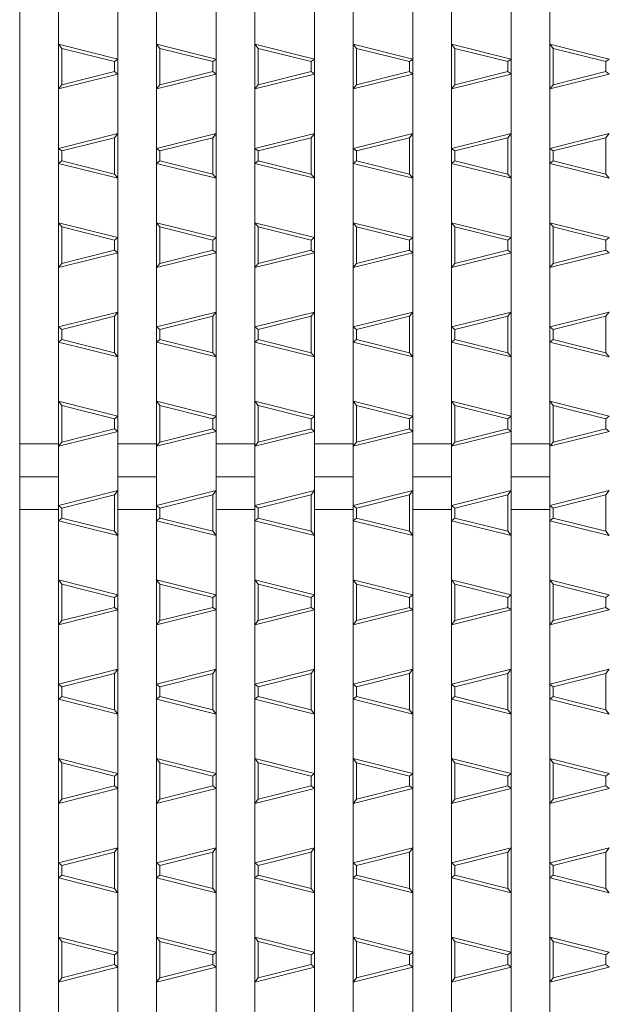
# Model space of a CAD drawing. Units: millimetres. Extents: x -517 to 866, y -687 to 667.
# Drawn here: x -155 to -66, y 345 to 494 of the extents above; entities that cross this region are included whole.
import ezdxf

# ---------------------------------------------------------------- set-up
doc = ezdxf.new("R2010")
doc.units = ezdxf.units.MM
doc.header["$LTSCALE"] = 5
doc.layers.add('A-0', color=7, linetype='Continuous')
doc.layers.add('A-1', color=7, linetype='Continuous')

msp = doc.modelspace()

# ---------------------------------------------------------------- linework, layer by layer
at = {"layer": 'A-0', "color": 3, "linetype": 'Continuous', "lineweight": 5}
for p, q in [((-155.33, 574.62), (-155.33, 74.62)), ((-149.48, 574.62), (-149.48, 74.62)), ((-140.48, 574.62), (-140.48, 74.62)), ((-134.63, 574.62), (-134.63, 74.62)), ((-125.63, 574.62), (-125.63, 74.62)), ((-119.78, 574.62), (-119.78, 74.62)), ((-110.78, 574.62), (-110.78, 74.62)), ((-104.93, 574.62), (-104.93, 74.62)), ((-95.93, 574.62), (-95.93, 74.62)), ((-90.08, 574.62), (-90.08, 74.62)), ((-81.08, 574.62), (-81.08, 74.62)), ((-75.23, 574.62), (-75.23, 74.62)), ((-155.33, 429.57), (-149.48, 429.57)), ((-140.48, 429.57), (-134.63, 429.57)), ((-125.63, 429.57), (-119.78, 429.57)), ((-110.78, 429.57), (-104.93, 429.57)), ((-95.93, 429.57), (-90.08, 429.57)), ((-81.08, 429.57), (-75.23, 429.57)), ((-155.33, 424.62), (-149.48, 424.62)), ((-140.48, 424.62), (-134.63, 424.62)), ((-125.63, 424.62), (-119.78, 424.62)), ((-110.78, 424.62), (-104.93, 424.62)), ((-95.93, 424.62), (-90.08, 424.62)), ((-81.07, 424.62), (-75.23, 424.62)), ((-155.33, 419.67), (-149.48, 419.67)), ((-140.48, 419.67), (-134.63, 419.67)), ((-125.63, 419.67), (-119.78, 419.67)), ((-110.78, 419.67), (-104.93, 419.67)), ((-95.93, 419.67), (-90.08, 419.67)), ((-81.08, 419.67), (-75.23, 419.67))]:
    msp.add_line(p, q, dxfattribs=at)
at = {"layer": 'A-1', "color": 6, "linetype": 'Continuous', "lineweight": 5}
for p, q in [((-140.48, 487.75), (-149.48, 490)), ((-148.98, 489.36), (-149.48, 490)), ((-125.63, 487.75), (-134.63, 490)), ((-134.13, 489.36), (-134.63, 490)), ((-110.78, 487.75), (-119.78, 490)), ((-119.28, 489.36), (-119.78, 490)), ((-95.93, 487.75), (-104.93, 490)), ((-104.43, 489.36), (-104.93, 490)), ((-81.08, 487.75), (-90.08, 490)), ((-89.58, 489.36), (-90.08, 490)), ((-66.23, 487.75), (-75.23, 490)), ((-74.73, 489.36), (-75.23, 490)), ((-140.98, 487.36), (-148.98, 489.36)), ((-148.98, 483.86), (-148.98, 489.36)), ((-126.13, 487.36), (-134.13, 489.36)), ((-134.13, 483.86), (-134.13, 489.36)), ((-111.28, 487.36), (-119.28, 489.36)), ((-119.28, 483.86), (-119.28, 489.36)), ((-96.43, 487.36), (-104.43, 489.36)), ((-104.43, 483.86), (-104.43, 489.36)), ((-81.58, 487.36), (-89.58, 489.36)), ((-89.58, 483.86), (-89.58, 489.36)), ((-66.73, 487.36), (-74.73, 489.36)), ((-74.73, 483.86), (-74.73, 489.36)), ((-140.48, 487.75), (-140.98, 487.36)), ((-140.98, 485.86), (-140.98, 487.36)), ((-125.63, 487.75), (-126.13, 487.36)), ((-126.13, 485.86), (-126.13, 487.36)), ((-110.78, 487.75), (-111.28, 487.36)), ((-111.28, 485.86), (-111.28, 487.36)), ((-95.93, 487.75), (-96.43, 487.36)), ((-96.43, 485.86), (-96.43, 487.36)), ((-81.08, 487.75), (-81.58, 487.36)), ((-81.58, 485.86), (-81.58, 487.36)), ((-66.23, 487.75), (-66.73, 487.36)), ((-66.73, 485.86), (-66.73, 487.36)), ((-140.48, 485.47), (-149.48, 483.22)), ((-140.98, 485.86), (-148.98, 483.86)), ((-140.48, 485.47), (-140.98, 485.86)), ((-125.63, 485.47), (-134.63, 483.22)), ((-126.13, 485.86), (-134.13, 483.86)), ((-125.63, 485.47), (-126.13, 485.86)), ((-110.78, 485.47), (-119.78, 483.22)), ((-111.28, 485.86), (-119.28, 483.86)), ((-110.78, 485.47), (-111.28, 485.86)), ((-95.93, 485.47), (-104.93, 483.22)), ((-96.43, 485.86), (-104.43, 483.86)), ((-95.93, 485.47), (-96.43, 485.86)), ((-81.08, 485.47), (-90.08, 483.22)), ((-81.58, 485.86), (-89.58, 483.86)), ((-81.08, 485.47), (-81.58, 485.86)), ((-66.23, 485.47), (-75.23, 483.22)), ((-66.73, 485.86), (-74.73, 483.86)), ((-66.23, 485.47), (-66.73, 485.86)), ((-149.48, 483.22), (-148.98, 483.86)), ((-134.63, 483.22), (-134.13, 483.86)), ((-119.78, 483.22), (-119.28, 483.86)), ((-104.93, 483.22), (-104.43, 483.86)), ((-90.08, 483.22), (-89.58, 483.86)), ((-75.23, 483.22), (-74.73, 483.86)), ((-149.48, 474.25), (-140.48, 476.5)), ((-140.98, 475.86), (-140.48, 476.5)), ((-134.63, 474.25), (-125.63, 476.5)), ((-126.13, 475.86), (-125.63, 476.5)), ((-119.78, 474.25), (-110.78, 476.5)), ((-111.28, 475.86), (-110.78, 476.5)), ((-104.93, 474.25), (-95.93, 476.5)), ((-96.43, 475.86), (-95.93, 476.5)), ((-90.08, 474.25), (-81.08, 476.5)), ((-81.58, 475.86), (-81.08, 476.5)), ((-75.23, 474.25), (-66.23, 476.5)), ((-66.73, 475.86), (-66.23, 476.5)), ((-148.98, 473.86), (-140.98, 475.86)), ((-140.98, 470.36), (-140.98, 475.86)), ((-134.13, 473.86), (-126.13, 475.86)), ((-126.13, 470.36), (-126.13, 475.86)), ((-119.28, 473.86), (-111.28, 475.86)), ((-111.28, 470.36), (-111.28, 475.86)), ((-104.43, 473.86), (-96.43, 475.86)), ((-96.43, 470.36), (-96.43, 475.86)), ((-89.58, 473.86), (-81.58, 475.86)), ((-81.58, 470.36), (-81.58, 475.86)), ((-74.73, 473.86), (-66.73, 475.86)), ((-66.73, 470.36), (-66.73, 475.86)), ((-148.98, 473.86), (-149.48, 474.25)), ((-148.98, 472.36), (-148.98, 473.86)), ((-134.13, 473.86), (-134.63, 474.25)), ((-134.13, 472.36), (-134.13, 473.86)), ((-119.28, 473.86), (-119.78, 474.25)), ((-119.28, 472.36), (-119.28, 473.86)), ((-104.43, 473.86), (-104.93, 474.25)), ((-104.43, 472.36), (-104.43, 473.86)), ((-89.58, 473.86), (-90.08, 474.25)), ((-89.58, 472.36), (-89.58, 473.86)), ((-74.73, 473.86), (-75.23, 474.25)), ((-74.73, 472.36), (-74.73, 473.86)), ((-149.48, 471.97), (-148.98, 472.36)), ((-140.48, 469.72), (-149.48, 471.97)), ((-140.98, 470.36), (-148.98, 472.36)), ((-134.63, 471.97), (-134.13, 472.36)), ((-125.63, 469.72), (-134.63, 471.97)), ((-126.13, 470.36), (-134.13, 472.36)), ((-119.78, 471.97), (-119.28, 472.36)), ((-110.78, 469.72), (-119.78, 471.97)), ((-111.28, 470.36), (-119.28, 472.36)), ((-104.93, 471.97), (-104.43, 472.36)), ((-95.93, 469.72), (-104.93, 471.97)), ((-96.43, 470.36), (-104.43, 472.36)), ((-90.08, 471.97), (-89.58, 472.36)), ((-81.08, 469.72), (-90.08, 471.97)), ((-81.58, 470.36), (-89.58, 472.36)), ((-75.23, 471.97), (-74.73, 472.36)), ((-66.23, 469.72), (-75.23, 471.97)), ((-66.73, 470.36), (-74.73, 472.36)), ((-140.48, 469.72), (-140.98, 470.36)), ((-125.63, 469.72), (-126.13, 470.36)), ((-110.78, 469.72), (-111.28, 470.36)), ((-95.93, 469.72), (-96.43, 470.36)), ((-81.08, 469.72), (-81.58, 470.36)), ((-66.23, 469.72), (-66.73, 470.36)), ((-140.48, 460.75), (-149.48, 463)), ((-148.98, 462.36), (-149.48, 463)), ((-125.63, 460.75), (-134.63, 463)), ((-134.13, 462.36), (-134.63, 463)), ((-110.78, 460.75), (-119.78, 463)), ((-119.28, 462.36), (-119.78, 463)), ((-95.93, 460.75), (-104.93, 463)), ((-104.43, 462.36), (-104.93, 463)), ((-81.08, 460.75), (-90.08, 463)), ((-89.58, 462.36), (-90.08, 463)), ((-66.23, 460.75), (-75.23, 463)), ((-74.73, 462.36), (-75.23, 463)), ((-140.98, 460.36), (-148.98, 462.36)), ((-148.98, 456.86), (-148.98, 462.36)), ((-126.13, 460.36), (-134.13, 462.36)), ((-134.13, 456.86), (-134.13, 462.36)), ((-111.28, 460.36), (-119.28, 462.36)), ((-119.28, 456.86), (-119.28, 462.36)), ((-96.43, 460.36), (-104.43, 462.36)), ((-104.43, 456.86), (-104.43, 462.36)), ((-81.58, 460.36), (-89.58, 462.36)), ((-89.58, 456.86), (-89.58, 462.36)), ((-66.73, 460.36), (-74.73, 462.36)), ((-74.73, 456.86), (-74.73, 462.36)), ((-140.48, 460.75), (-140.98, 460.36)), ((-140.98, 458.86), (-140.98, 460.36)), ((-125.63, 460.75), (-126.13, 460.36)), ((-126.13, 458.86), (-126.13, 460.36)), ((-110.78, 460.75), (-111.28, 460.36)), ((-111.28, 458.86), (-111.28, 460.36)), ((-95.93, 460.75), (-96.43, 460.36)), ((-96.43, 458.86), (-96.43, 460.36)), ((-81.08, 460.75), (-81.58, 460.36)), ((-81.58, 458.86), (-81.58, 460.36)), ((-66.23, 460.75), (-66.73, 460.36)), ((-66.73, 458.86), (-66.73, 460.36)), ((-140.48, 458.47), (-149.48, 456.22)), ((-140.98, 458.86), (-148.98, 456.86)), ((-140.48, 458.47), (-140.98, 458.86)), ((-125.63, 458.47), (-134.63, 456.22)), ((-126.13, 458.86), (-134.13, 456.86)), ((-125.63, 458.47), (-126.13, 458.86)), ((-110.78, 458.47), (-119.78, 456.22)), ((-111.28, 458.86), (-119.28, 456.86)), ((-110.78, 458.47), (-111.28, 458.86)), ((-95.93, 458.47), (-104.93, 456.22)), ((-96.43, 458.86), (-104.43, 456.86)), ((-95.93, 458.47), (-96.43, 458.86)), ((-81.08, 458.47), (-90.08, 456.22)), ((-81.58, 458.86), (-89.58, 456.86)), ((-81.08, 458.47), (-81.58, 458.86)), ((-66.23, 458.47), (-75.23, 456.22)), ((-66.73, 458.86), (-74.73, 456.86)), ((-66.23, 458.47), (-66.73, 458.86)), ((-149.48, 456.22), (-148.98, 456.86)), ((-134.63, 456.22), (-134.13, 456.86)), ((-119.78, 456.22), (-119.28, 456.86)), ((-104.93, 456.22), (-104.43, 456.86)), ((-90.08, 456.22), (-89.58, 456.86)), ((-75.23, 456.22), (-74.73, 456.86)), ((-149.48, 447.25), (-140.48, 449.5)), ((-140.98, 448.86), (-140.48, 449.5)), ((-134.63, 447.25), (-125.63, 449.5)), ((-126.13, 448.86), (-125.63, 449.5)), ((-119.78, 447.25), (-110.78, 449.5)), ((-111.28, 448.86), (-110.78, 449.5)), ((-104.93, 447.25), (-95.93, 449.5)), ((-96.43, 448.86), (-95.93, 449.5)), ((-90.08, 447.25), (-81.08, 449.5)), ((-81.58, 448.86), (-81.08, 449.5)), ((-75.23, 447.25), (-66.23, 449.5)), ((-66.73, 448.86), (-66.23, 449.5)), ((-148.98, 446.86), (-140.98, 448.86)), ((-140.98, 443.36), (-140.98, 448.86)), ((-134.13, 446.86), (-126.13, 448.86)), ((-126.13, 443.36), (-126.13, 448.86)), ((-119.28, 446.86), (-111.28, 448.86)), ((-111.28, 443.36), (-111.28, 448.86)), ((-104.43, 446.86), (-96.43, 448.86)), ((-96.43, 443.36), (-96.43, 448.86)), ((-89.58, 446.86), (-81.58, 448.86)), ((-81.58, 443.36), (-81.58, 448.86)), ((-74.73, 446.86), (-66.73, 448.86)), ((-66.73, 443.36), (-66.73, 448.86)), ((-148.98, 446.86), (-149.48, 447.25)), ((-148.98, 445.36), (-148.98, 446.86)), ((-134.13, 446.86), (-134.63, 447.25)), ((-134.13, 445.36), (-134.13, 446.86)), ((-119.28, 446.86), (-119.78, 447.25)), ((-119.28, 445.36), (-119.28, 446.86)), ((-104.43, 446.86), (-104.93, 447.25)), ((-104.43, 445.36), (-104.43, 446.86)), ((-89.58, 446.86), (-90.08, 447.25)), ((-89.58, 445.36), (-89.58, 446.86)), ((-74.73, 446.86), (-75.23, 447.25)), ((-74.73, 445.36), (-74.73, 446.86)), ((-149.48, 444.97), (-148.98, 445.36)), ((-140.98, 443.36), (-148.98, 445.36)), ((-134.63, 444.97), (-134.13, 445.36)), ((-126.13, 443.36), (-134.13, 445.36)), ((-119.78, 444.97), (-119.28, 445.36)), ((-111.28, 443.36), (-119.28, 445.36)), ((-104.93, 444.97), (-104.43, 445.36)), ((-96.43, 443.36), (-104.43, 445.36)), ((-90.08, 444.97), (-89.58, 445.36)), ((-81.58, 443.36), (-89.58, 445.36)), ((-75.23, 444.97), (-74.73, 445.36)), ((-66.73, 443.36), (-74.73, 445.36)), ((-140.48, 442.72), (-149.48, 444.97)), ((-125.63, 442.72), (-134.63, 444.97)), ((-110.78, 442.72), (-119.78, 444.97)), ((-95.93, 442.72), (-104.93, 444.97)), ((-81.08, 442.72), (-90.08, 444.97)), ((-66.23, 442.72), (-75.23, 444.97)), ((-140.48, 442.72), (-140.98, 443.36)), ((-125.63, 442.72), (-126.13, 443.36)), ((-110.78, 442.72), (-111.28, 443.36)), ((-95.93, 442.72), (-96.43, 443.36)), ((-81.08, 442.72), (-81.58, 443.36)), ((-66.23, 442.72), (-66.73, 443.36)), ((-140.48, 433.75), (-149.48, 436.01)), ((-148.98, 435.36), (-149.48, 436.01)), ((-140.98, 433.36), (-148.98, 435.36)), ((-148.98, 429.86), (-148.98, 435.36)), ((-125.63, 433.75), (-134.63, 436.01)), ((-134.13, 435.36), (-134.63, 436.01)), ((-126.13, 433.36), (-134.13, 435.36)), ((-134.13, 429.86), (-134.13, 435.36)), ((-110.78, 433.75), (-119.78, 436.01)), ((-119.28, 435.36), (-119.78, 436.01)), ((-111.28, 433.36), (-119.28, 435.36)), ((-119.28, 429.86), (-119.28, 435.36)), ((-95.93, 433.75), (-104.93, 436.01)), ((-104.43, 435.36), (-104.93, 436.01)), ((-96.43, 433.36), (-104.43, 435.36)), ((-104.43, 429.86), (-104.43, 435.36)), ((-81.08, 433.75), (-90.08, 436.01)), ((-89.58, 435.36), (-90.08, 436.01)), ((-81.58, 433.36), (-89.58, 435.36)), ((-89.58, 429.86), (-89.58, 435.36)), ((-66.23, 433.75), (-75.23, 436.01)), ((-74.73, 435.36), (-75.23, 436.01)), ((-66.73, 433.36), (-74.73, 435.36)), ((-74.73, 429.86), (-74.73, 435.36)), ((-140.48, 433.75), (-140.98, 433.36)), ((-140.98, 431.86), (-140.98, 433.36)), ((-125.63, 433.75), (-126.13, 433.36)), ((-126.13, 431.86), (-126.13, 433.36)), ((-110.78, 433.75), (-111.28, 433.36)), ((-111.28, 431.86), (-111.28, 433.36)), ((-95.93, 433.75), (-96.43, 433.36)), ((-96.43, 431.86), (-96.43, 433.36)), ((-81.08, 433.75), (-81.58, 433.36)), ((-81.58, 431.86), (-81.58, 433.36)), ((-66.23, 433.75), (-66.73, 433.36)), ((-66.73, 431.86), (-66.73, 433.36)), ((-140.98, 431.86), (-148.98, 429.86)), ((-140.48, 431.47), (-140.98, 431.86)), ((-126.13, 431.86), (-134.13, 429.86)), ((-125.63, 431.47), (-126.13, 431.86)), ((-111.28, 431.86), (-119.28, 429.86)), ((-110.78, 431.47), (-111.28, 431.86)), ((-96.43, 431.86), (-104.43, 429.86)), ((-95.93, 431.47), (-96.43, 431.86)), ((-81.58, 431.86), (-89.58, 429.86)), ((-81.08, 431.47), (-81.58, 431.86)), ((-66.73, 431.86), (-74.73, 429.86)), ((-66.23, 431.47), (-66.73, 431.86)), ((-140.48, 431.47), (-149.48, 429.22)), ((-125.63, 431.47), (-134.63, 429.22)), ((-110.78, 431.47), (-119.78, 429.22)), ((-95.93, 431.47), (-104.93, 429.22)), ((-81.08, 431.47), (-90.08, 429.22)), ((-66.23, 431.47), (-75.23, 429.22)), ((-149.48, 429.22), (-148.98, 429.86)), ((-134.63, 429.22), (-134.13, 429.86)), ((-119.78, 429.22), (-119.28, 429.86)), ((-104.93, 429.22), (-104.43, 429.86)), ((-90.08, 429.22), (-89.58, 429.86)), ((-75.23, 429.22), (-74.73, 429.86)), ((-149.48, 420.26), (-140.48, 422.51)), ((-148.98, 419.86), (-140.98, 421.86)), ((-140.98, 421.86), (-140.48, 422.51)), ((-140.98, 416.36), (-140.98, 421.86)), ((-134.63, 420.26), (-125.63, 422.51)), ((-134.13, 419.86), (-126.13, 421.86)), ((-126.13, 421.86), (-125.63, 422.51)), ((-126.13, 416.36), (-126.13, 421.86)), ((-119.78, 420.26), (-110.78, 422.51)), ((-119.28, 419.86), (-111.28, 421.86)), ((-111.28, 421.86), (-110.78, 422.51)), ((-111.28, 416.36), (-111.28, 421.86)), ((-104.93, 420.26), (-95.93, 422.51)), ((-104.43, 419.86), (-96.43, 421.86)), ((-96.43, 421.86), (-95.93, 422.51)), ((-96.43, 416.36), (-96.43, 421.86)), ((-90.08, 420.26), (-81.08, 422.51)), ((-89.58, 419.86), (-81.58, 421.86)), ((-81.58, 421.86), (-81.08, 422.51)), ((-81.58, 416.36), (-81.58, 421.86)), ((-75.23, 420.26), (-66.23, 422.51)), ((-74.73, 419.86), (-66.73, 421.86)), ((-66.73, 421.86), (-66.23, 422.51)), ((-66.73, 416.36), (-66.73, 421.86)), ((-148.98, 419.86), (-149.48, 420.26)), ((-148.98, 418.36), (-148.98, 419.86)), ((-134.13, 419.86), (-134.63, 420.26)), ((-134.13, 418.36), (-134.13, 419.86)), ((-119.28, 419.86), (-119.78, 420.26)), ((-119.28, 418.36), (-119.28, 419.86)), ((-104.43, 419.86), (-104.93, 420.26)), ((-104.43, 418.36), (-104.43, 419.86)), ((-89.58, 419.86), (-90.08, 420.26)), ((-89.58, 418.36), (-89.58, 419.86)), ((-74.73, 419.86), (-75.23, 420.26)), ((-74.73, 418.36), (-74.73, 419.86)), ((-149.48, 417.97), (-148.98, 418.36)), ((-140.98, 416.36), (-148.98, 418.36)), ((-134.63, 417.97), (-134.13, 418.36)), ((-126.13, 416.36), (-134.13, 418.36)), ((-119.78, 417.97), (-119.28, 418.36)), ((-111.28, 416.36), (-119.28, 418.36)), ((-104.93, 417.97), (-104.43, 418.36)), ((-96.43, 416.36), (-104.43, 418.36)), ((-90.08, 417.97), (-89.58, 418.36)), ((-81.58, 416.36), (-89.58, 418.36)), ((-75.23, 417.97), (-74.73, 418.36)), ((-66.73, 416.36), (-74.73, 418.36)), ((-140.48, 415.72), (-149.48, 417.97)), ((-125.63, 415.72), (-134.63, 417.97)), ((-110.78, 415.72), (-119.78, 417.97)), ((-95.93, 415.72), (-104.93, 417.97)), ((-81.08, 415.72), (-90.08, 417.97)), ((-66.23, 415.72), (-75.23, 417.97)), ((-140.48, 415.72), (-140.98, 416.36)), ((-125.63, 415.72), (-126.13, 416.36)), ((-110.78, 415.72), (-111.28, 416.36)), ((-95.93, 415.72), (-96.43, 416.36)), ((-81.08, 415.72), (-81.58, 416.36)), ((-66.23, 415.72), (-66.73, 416.36)), ((-140.48, 406.76), (-149.48, 409.01)), ((-148.98, 408.37), (-149.48, 409.01)), ((-140.98, 406.37), (-148.98, 408.37)), ((-148.98, 402.87), (-148.98, 408.37)), ((-125.63, 406.76), (-134.63, 409.01)), ((-134.13, 408.37), (-134.63, 409.01)), ((-126.13, 406.37), (-134.13, 408.37)), ((-134.13, 402.87), (-134.13, 408.37)), ((-110.78, 406.76), (-119.78, 409.01)), ((-119.28, 408.37), (-119.78, 409.01)), ((-111.28, 406.37), (-119.28, 408.37)), ((-119.28, 402.87), (-119.28, 408.37)), ((-95.93, 406.76), (-104.93, 409.01)), ((-104.43, 408.37), (-104.93, 409.01)), ((-96.43, 406.37), (-104.43, 408.37)), ((-104.43, 402.87), (-104.43, 408.37)), ((-81.08, 406.76), (-90.08, 409.01)), ((-89.58, 408.37), (-90.08, 409.01)), ((-81.58, 406.37), (-89.58, 408.37)), ((-89.58, 402.87), (-89.58, 408.37)), ((-66.23, 406.76), (-75.23, 409.01)), ((-74.73, 408.37), (-75.23, 409.01)), ((-66.73, 406.37), (-74.73, 408.37)), ((-74.73, 402.87), (-74.73, 408.37)), ((-140.48, 406.76), (-140.98, 406.37)), ((-140.98, 404.87), (-140.98, 406.37)), ((-125.63, 406.76), (-126.13, 406.37)), ((-126.13, 404.87), (-126.13, 406.37)), ((-110.78, 406.76), (-111.28, 406.37)), ((-111.28, 404.87), (-111.28, 406.37)), ((-95.93, 406.76), (-96.43, 406.37)), ((-96.43, 404.87), (-96.43, 406.37)), ((-81.08, 406.76), (-81.58, 406.37)), ((-81.58, 404.87), (-81.58, 406.37)), ((-66.23, 406.76), (-66.73, 406.37)), ((-66.73, 404.87), (-66.73, 406.37)), ((-140.98, 404.87), (-148.98, 402.87)), ((-140.48, 404.47), (-140.98, 404.87)), ((-126.13, 404.87), (-134.13, 402.87)), ((-125.63, 404.47), (-126.13, 404.87)), ((-111.28, 404.87), (-119.28, 402.87)), ((-110.78, 404.47), (-111.28, 404.87)), ((-96.43, 404.87), (-104.43, 402.87)), ((-95.93, 404.47), (-96.43, 404.87)), ((-81.58, 404.87), (-89.58, 402.87)), ((-81.08, 404.47), (-81.58, 404.87)), ((-66.73, 404.87), (-74.73, 402.87)), ((-66.23, 404.47), (-66.73, 404.87)), ((-140.48, 404.47), (-149.48, 402.23)), ((-125.63, 404.47), (-134.63, 402.23)), ((-110.78, 404.47), (-119.78, 402.23)), ((-95.93, 404.47), (-104.93, 402.23)), ((-81.08, 404.47), (-90.08, 402.23)), ((-66.23, 404.47), (-75.23, 402.23)), ((-149.48, 402.23), (-148.98, 402.87)), ((-134.63, 402.23), (-134.13, 402.87)), ((-119.78, 402.23), (-119.28, 402.87)), ((-104.93, 402.23), (-104.43, 402.87)), ((-90.08, 402.23), (-89.58, 402.87)), ((-75.23, 402.23), (-74.73, 402.87)), ((-149.48, 393.26), (-140.48, 395.51)), ((-148.98, 392.87), (-140.98, 394.87)), ((-140.98, 394.87), (-140.48, 395.51)), ((-140.98, 389.37), (-140.98, 394.87)), ((-134.63, 393.26), (-125.63, 395.51)), ((-134.13, 392.87), (-126.13, 394.87)), ((-126.13, 394.87), (-125.63, 395.51)), ((-126.13, 389.37), (-126.13, 394.87)), ((-119.78, 393.26), (-110.78, 395.51)), ((-119.28, 392.87), (-111.28, 394.87)), ((-111.28, 394.87), (-110.78, 395.51)), ((-111.28, 389.37), (-111.28, 394.87)), ((-104.93, 393.26), (-95.93, 395.51)), ((-104.43, 392.87), (-96.43, 394.87)), ((-96.43, 394.87), (-95.93, 395.51)), ((-96.43, 389.37), (-96.43, 394.87)), ((-90.08, 393.26), (-81.08, 395.51)), ((-89.58, 392.87), (-81.58, 394.87)), ((-81.58, 394.87), (-81.08, 395.51)), ((-81.58, 389.37), (-81.58, 394.87)), ((-75.23, 393.26), (-66.23, 395.51)), ((-74.73, 392.87), (-66.73, 394.87)), ((-66.73, 394.87), (-66.23, 395.51)), ((-66.73, 389.37), (-66.73, 394.87)), ((-148.98, 392.87), (-149.48, 393.26)), ((-134.13, 392.87), (-134.63, 393.26)), ((-119.28, 392.87), (-119.78, 393.26)), ((-104.43, 392.87), (-104.93, 393.26)), ((-89.58, 392.87), (-90.08, 393.26)), ((-74.73, 392.87), (-75.23, 393.26)), ((-148.98, 391.37), (-148.98, 392.87)), ((-134.13, 391.37), (-134.13, 392.87)), ((-119.28, 391.37), (-119.28, 392.87)), ((-104.43, 391.37), (-104.43, 392.87)), ((-89.58, 391.37), (-89.58, 392.87)), ((-74.73, 391.37), (-74.73, 392.87)), ((-149.48, 390.98), (-148.98, 391.37)), ((-140.48, 388.73), (-149.48, 390.98)), ((-140.98, 389.37), (-148.98, 391.37)), ((-134.63, 390.98), (-134.13, 391.37)), ((-125.63, 388.73), (-134.63, 390.98)), ((-126.13, 389.37), (-134.13, 391.37)), ((-119.78, 390.98), (-119.28, 391.37)), ((-110.78, 388.73), (-119.78, 390.98)), ((-111.28, 389.37), (-119.28, 391.37)), ((-104.93, 390.98), (-104.43, 391.37)), ((-95.93, 388.73), (-104.93, 390.98)), ((-96.43, 389.37), (-104.43, 391.37)), ((-90.08, 390.98), (-89.58, 391.37)), ((-81.08, 388.73), (-90.08, 390.98)), ((-81.58, 389.37), (-89.58, 391.37)), ((-75.23, 390.98), (-74.73, 391.37)), ((-66.23, 388.73), (-75.23, 390.98)), ((-66.73, 389.37), (-74.73, 391.37)), ((-140.48, 388.73), (-140.98, 389.37)), ((-125.63, 388.73), (-126.13, 389.37)), ((-110.78, 388.73), (-111.28, 389.37)), ((-95.93, 388.73), (-96.43, 389.37)), ((-81.08, 388.73), (-81.58, 389.37)), ((-66.23, 388.73), (-66.73, 389.37)), ((-140.48, 379.76), (-149.48, 382.01)), ((-148.98, 381.37), (-149.48, 382.01)), ((-140.98, 379.37), (-148.98, 381.37)), ((-148.98, 375.87), (-148.98, 381.37)), ((-125.63, 379.76), (-134.63, 382.01)), ((-134.13, 381.37), (-134.63, 382.01)), ((-126.13, 379.37), (-134.13, 381.37)), ((-134.13, 375.87), (-134.13, 381.37)), ((-110.78, 379.76), (-119.78, 382.01)), ((-119.28, 381.37), (-119.78, 382.01)), ((-111.28, 379.37), (-119.28, 381.37)), ((-119.28, 375.87), (-119.28, 381.37)), ((-95.93, 379.76), (-104.93, 382.01)), ((-104.43, 381.37), (-104.93, 382.01)), ((-96.43, 379.37), (-104.43, 381.37)), ((-104.43, 375.87), (-104.43, 381.37)), ((-81.08, 379.76), (-90.08, 382.01)), ((-89.58, 381.37), (-90.08, 382.01)), ((-81.58, 379.37), (-89.58, 381.37)), ((-89.58, 375.87), (-89.58, 381.37)), ((-66.23, 379.76), (-75.23, 382.01)), ((-74.73, 381.37), (-75.23, 382.01)), ((-66.73, 379.37), (-74.73, 381.37)), ((-74.73, 375.87), (-74.73, 381.37)), ((-140.48, 379.76), (-140.98, 379.37)), ((-125.63, 379.76), (-126.13, 379.37)), ((-110.78, 379.76), (-111.28, 379.37)), ((-95.93, 379.76), (-96.43, 379.37)), ((-81.08, 379.76), (-81.58, 379.37)), ((-66.23, 379.76), (-66.73, 379.37)), ((-140.98, 377.87), (-140.98, 379.37)), ((-126.13, 377.87), (-126.13, 379.37)), ((-111.28, 377.87), (-111.28, 379.37)), ((-96.43, 377.87), (-96.43, 379.37)), ((-81.58, 377.87), (-81.58, 379.37)), ((-66.73, 377.87), (-66.73, 379.37)), ((-140.48, 377.48), (-149.48, 375.23)), ((-140.98, 377.87), (-148.98, 375.87)), ((-140.48, 377.48), (-140.98, 377.87)), ((-125.63, 377.48), (-134.63, 375.23)), ((-126.13, 377.87), (-134.13, 375.87)), ((-125.63, 377.48), (-126.13, 377.87)), ((-110.78, 377.48), (-119.78, 375.23)), ((-111.28, 377.87), (-119.28, 375.87)), ((-110.78, 377.48), (-111.28, 377.87)), ((-95.93, 377.48), (-104.93, 375.23)), ((-96.43, 377.87), (-104.43, 375.87)), ((-95.93, 377.48), (-96.43, 377.87)), ((-81.08, 377.48), (-90.08, 375.23)), ((-81.58, 377.87), (-89.58, 375.87)), ((-81.08, 377.48), (-81.58, 377.87)), ((-66.23, 377.48), (-75.23, 375.23)), ((-66.73, 377.87), (-74.73, 375.87)), ((-66.23, 377.48), (-66.73, 377.87)), ((-149.48, 375.23), (-148.98, 375.87)), ((-134.63, 375.23), (-134.13, 375.87)), ((-119.78, 375.23), (-119.28, 375.87)), ((-104.93, 375.23), (-104.43, 375.87)), ((-90.08, 375.23), (-89.58, 375.87)), ((-75.23, 375.23), (-74.73, 375.87)), ((-149.48, 366.26), (-140.48, 368.51)), ((-148.98, 365.87), (-140.98, 367.87)), ((-140.98, 367.87), (-140.48, 368.51)), ((-140.98, 362.37), (-140.98, 367.87)), ((-134.63, 366.26), (-125.63, 368.51)), ((-134.13, 365.87), (-126.13, 367.87)), ((-126.13, 367.87), (-125.63, 368.51)), ((-126.13, 362.37), (-126.13, 367.87)), ((-119.78, 366.26), (-110.78, 368.51)), ((-119.28, 365.87), (-111.28, 367.87)), ((-111.28, 367.87), (-110.78, 368.51)), ((-111.28, 362.37), (-111.28, 367.87)), ((-104.93, 366.26), (-95.93, 368.51)), ((-104.43, 365.87), (-96.43, 367.87)), ((-96.43, 367.87), (-95.93, 368.51)), ((-96.43, 362.37), (-96.43, 367.87)), ((-90.08, 366.26), (-81.08, 368.51)), ((-89.58, 365.87), (-81.58, 367.87)), ((-81.58, 367.87), (-81.08, 368.51)), ((-81.58, 362.37), (-81.58, 367.87)), ((-75.23, 366.26), (-66.23, 368.51)), ((-74.73, 365.87), (-66.73, 367.87)), ((-66.73, 367.87), (-66.23, 368.51)), ((-66.73, 362.37), (-66.73, 367.87)), ((-148.98, 365.87), (-149.48, 366.26)), ((-134.13, 365.87), (-134.63, 366.26)), ((-119.28, 365.87), (-119.78, 366.26)), ((-104.43, 365.87), (-104.93, 366.26)), ((-89.58, 365.87), (-90.08, 366.26)), ((-74.73, 365.87), (-75.23, 366.26)), ((-148.98, 364.37), (-148.98, 365.87)), ((-134.13, 364.37), (-134.13, 365.87)), ((-119.28, 364.37), (-119.28, 365.87)), ((-104.43, 364.37), (-104.43, 365.87)), ((-89.58, 364.37), (-89.58, 365.87)), ((-74.73, 364.37), (-74.73, 365.87)), ((-149.48, 363.98), (-148.98, 364.37)), ((-140.48, 361.73), (-149.48, 363.98)), ((-140.98, 362.37), (-148.98, 364.37)), ((-134.63, 363.98), (-134.13, 364.37)), ((-125.63, 361.73), (-134.63, 363.98)), ((-126.13, 362.37), (-134.13, 364.37)), ((-119.78, 363.98), (-119.28, 364.37)), ((-110.78, 361.73), (-119.78, 363.98)), ((-111.28, 362.37), (-119.28, 364.37)), ((-104.93, 363.98), (-104.43, 364.37)), ((-95.93, 361.73), (-104.93, 363.98)), ((-96.43, 362.37), (-104.43, 364.37)), ((-90.08, 363.98), (-89.58, 364.37)), ((-81.08, 361.73), (-90.08, 363.98)), ((-81.58, 362.37), (-89.58, 364.37)), ((-75.23, 363.98), (-74.73, 364.37)), ((-66.23, 361.73), (-75.23, 363.98)), ((-66.73, 362.37), (-74.73, 364.37)), ((-140.48, 361.73), (-140.98, 362.37)), ((-125.63, 361.73), (-126.13, 362.37)), ((-110.78, 361.73), (-111.28, 362.37)), ((-95.93, 361.73), (-96.43, 362.37)), ((-81.08, 361.73), (-81.58, 362.37)), ((-66.23, 361.73), (-66.73, 362.37)), ((-140.48, 352.76), (-149.48, 355.01)), ((-148.98, 354.37), (-149.48, 355.01)), ((-140.98, 352.37), (-148.98, 354.37)), ((-148.98, 348.87), (-148.98, 354.37)), ((-125.63, 352.76), (-134.63, 355.01)), ((-134.13, 354.37), (-134.63, 355.01)), ((-126.13, 352.37), (-134.13, 354.37)), ((-134.13, 348.87), (-134.13, 354.37)), ((-110.78, 352.76), (-119.78, 355.01)), ((-119.28, 354.37), (-119.78, 355.01)), ((-111.28, 352.37), (-119.28, 354.37)), ((-119.28, 348.87), (-119.28, 354.37)), ((-95.93, 352.76), (-104.93, 355.01)), ((-104.43, 354.37), (-104.93, 355.01)), ((-96.43, 352.37), (-104.43, 354.37)), ((-104.43, 348.87), (-104.43, 354.37)), ((-81.08, 352.76), (-90.08, 355.01)), ((-89.58, 354.37), (-90.08, 355.01)), ((-81.58, 352.37), (-89.58, 354.37)), ((-89.58, 348.87), (-89.58, 354.37)), ((-66.23, 352.76), (-75.23, 355.01)), ((-74.73, 354.37), (-75.23, 355.01)), ((-66.73, 352.37), (-74.73, 354.37)), ((-74.73, 348.87), (-74.73, 354.37)), ((-140.48, 352.76), (-140.98, 352.37)), ((-125.63, 352.76), (-126.13, 352.37)), ((-110.78, 352.76), (-111.28, 352.37)), ((-95.93, 352.76), (-96.43, 352.37)), ((-81.08, 352.76), (-81.58, 352.37)), ((-66.23, 352.76), (-66.73, 352.37)), ((-140.98, 350.87), (-140.98, 352.37)), ((-126.13, 350.87), (-126.13, 352.37)), ((-111.28, 350.87), (-111.28, 352.37)), ((-96.43, 350.87), (-96.43, 352.37)), ((-81.58, 350.87), (-81.58, 352.37)), ((-66.73, 350.87), (-66.73, 352.37)), ((-140.48, 350.48), (-149.48, 348.23)), ((-140.98, 350.87), (-148.98, 348.87)), ((-140.48, 350.48), (-140.98, 350.87)), ((-125.63, 350.48), (-134.63, 348.23)), ((-126.13, 350.87), (-134.13, 348.87)), ((-125.63, 350.48), (-126.13, 350.87)), ((-110.78, 350.48), (-119.78, 348.23)), ((-111.28, 350.87), (-119.28, 348.87)), ((-110.78, 350.48), (-111.28, 350.87)), ((-95.93, 350.48), (-104.93, 348.23)), ((-96.43, 350.87), (-104.43, 348.87)), ((-95.93, 350.48), (-96.43, 350.87)), ((-81.08, 350.48), (-90.08, 348.23)), ((-81.58, 350.87), (-89.58, 348.87)), ((-81.08, 350.48), (-81.58, 350.87)), ((-66.23, 350.48), (-75.23, 348.23)), ((-66.73, 350.87), (-74.73, 348.87)), ((-66.23, 350.48), (-66.73, 350.87)), ((-149.48, 348.23), (-148.98, 348.87)), ((-134.63, 348.23), (-134.13, 348.87)), ((-119.78, 348.23), (-119.28, 348.87)), ((-104.93, 348.23), (-104.43, 348.87)), ((-90.08, 348.23), (-89.58, 348.87)), ((-75.23, 348.23), (-74.73, 348.87))]:
    msp.add_line(p, q, dxfattribs=at)

doc.saveas('drawing.dxf')
